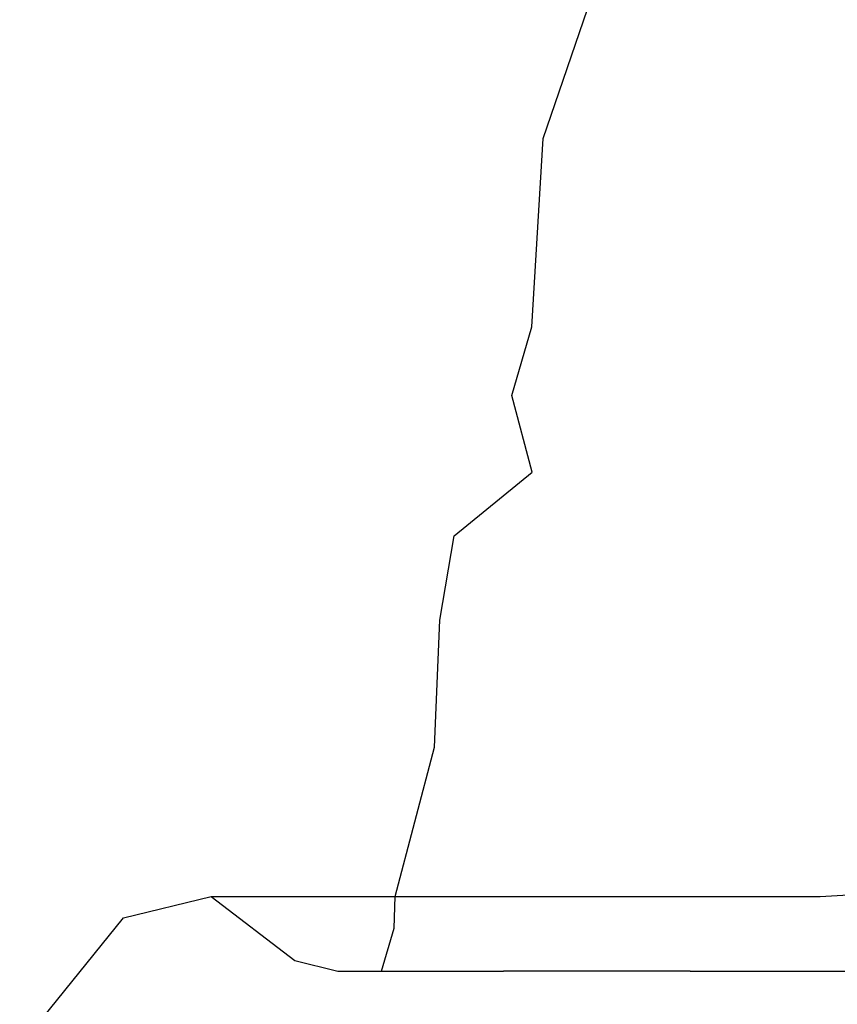
# Model space of a CAD drawing. Units: inches. Extents: x 67 to 347, y 11 to 125.
# Drawn here: x 107 to 107, y 79 to 79 of the extents above; entities that cross this region are included whole.
import ezdxf

# ---------------------------------------------------------------- set-up
doc = ezdxf.new("R2010")
doc.units = ezdxf.units.IN
doc.header["$MEASUREMENT"] = 0
doc.layers.add('Edges', color=7, linetype='Continuous')

# ---------------------------------------------------------------- blocks, each defined once
blk = doc.blocks.new('victorian mirrors fr')
at = {"layer": 'Edges'}
for p, q in [((74.90811, 78.73696), (74.92345, 78.78151)), ((74.90519, 78.68722), (74.90811, 78.73696)), ((74.89984, 78.66912), (74.90519, 78.68722)), ((74.90529, 78.64886), (74.89984, 78.66912)), ((74.88466, 78.63213), (74.90529, 78.64886)), ((74.88087, 78.60985), (74.88466, 78.63213)), ((74.87945, 78.57631), (74.88087, 78.60985)), ((74.86911, 78.5369), (74.87945, 78.57631)), ((74.98125, 78.5369), (75.04054, 78.54064)), ((74.79739, 78.53124), (74.82052, 78.5369)), ((74.82052, 78.5369), (74.84265, 78.52001)), ((74.82052, 78.5369), (74.86911, 78.5369)), ((74.86882, 78.5285), (74.86911, 78.5369)), ((74.86911, 78.5369), (74.98125, 78.5369)), ((74.77, 78.49738), (74.79739, 78.53124)), ((74.86547, 78.51721), (74.86882, 78.5285)), ((74.84265, 78.52001), (74.85399, 78.5172)), ((74.85399, 78.5172), (74.86249, 78.5172)), ((74.86249, 78.5172), (74.86547, 78.51721)), ((74.86547, 78.51721), (74.89771, 78.5172)), ((74.901, 78.51721), (74.89771, 78.5172)), ((74.94566, 78.51721), (74.901, 78.51721)), ((74.94696, 78.5172), (74.94566, 78.51721)), ((74.94696, 78.5172), (74.99863, 78.5172))]:
    blk.add_line(p, q, dxfattribs=at)

msp = doc.modelspace()

# ---------------------------------------------------------------- block references
msp.add_blockref('victorian mirrors fr', (32.14038, 0))

doc.saveas('drawing.dxf')
